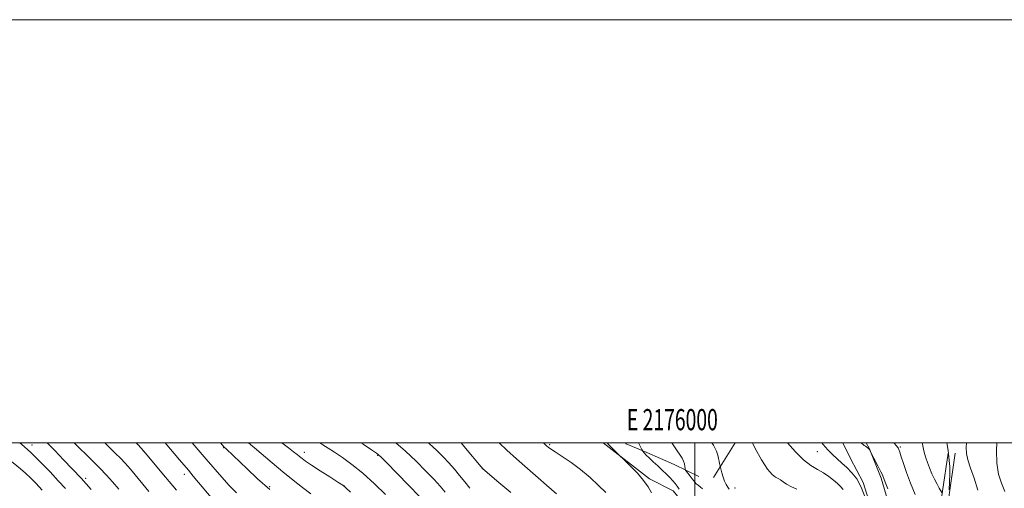
# Model space of a CAD drawing. Extents: x 2174800 to 2177700, y 309800 to 312700.
# Drawn here: x 2175681 to 2176146, y 312479 to 312700 of the extents above; entities that cross this region are included whole.
import ezdxf
from ezdxf.enums import TextEntityAlignment as Align

# ---------------------------------------------------------------- set-up
doc = ezdxf.new("R2010")
doc.units = 0
doc.header["$MEASUREMENT"] = 0
for name, color, linetype, lineweight in [('BREAKLINE DTM HARD', 7, 'Continuous', 0), ('CONTOUR INDEX', 41, 'Continuous', 13), ('CONTOUR INTERMEDIATE', 44, 'Continuous', 0), ('GRID LINE', 7, 'Continuous', 0), ('GRID TEXT', 7, 'Continuous', 0), ('SPOT ELEVATION DTM', 2, 'Continuous', 13)]:
    doc.layers.add(name, color=color, linetype=linetype, lineweight=lineweight)
doc.styles.add('Style-WORKING', font='WORKING.shx')

msp = doc.modelspace()

# ---------------------------------------------------------------- linework, layer by layer
at = {"layer": 'BREAKLINE DTM HARD', "extrusion": (0.04295844099766892, 0.0679146936964265, 0.9967658535118319), "elevation": 115747.2727972681, "flags": 128}
msp.add_lwpolyline([(-1671952.193418843, -1422636.579018283), (-1671952.193418843, -1422617.241194414)], dxfattribs=at)
at = {"layer": 'BREAKLINE DTM HARD', "extrusion": (-0.12049647455741, -0.02765986735289246, 0.9923283384834154), "elevation": -269819.9512820219, "flags": 128}
msp.add_lwpolyline([(182276.9109074576, 2174156.836843168), (182279.6075504977, 2174157.646153446), (182294.6509559855, 2174159.991407834), (182310.2108778089, 2174160.962043115)], dxfattribs=at)
at = {"layer": 'BREAKLINE DTM HARD', "extrusion": (0.875549354301553, -0.1003233635137196, 0.472597662833226), "elevation": 1874441.531294353, "flags": 128}
msp.add_lwpolyline([(558058.3536761287, -1004014.331001468), (558124.9207146557, -1004016.82737519), (558190.2537442939, -1004021.071210518)], dxfattribs=at)
at = {"layer": 'BREAKLINE DTM HARD'}
for points in [[(2175956.75, 312500, 1056.14), (2175978.54, 312483.01, 1055.78), (2175989.84, 312477.34, 1054.77), (2175995.49, 312470.46, 1054.4), (2175998.7, 312453.49, 1054.73), (2175996.66, 312439.36, 1055.21), (2175995.42, 312417.95, 1056.06), (2175993.79, 312408.66, 1055.78)], [(2175967.312, 312500, 1055.294), (2175967.6, 312499.52, 1055.3), (2175977.29, 312495.46, 1053.68), (2175990.2, 312489.79, 1052.63), (2176001.91, 312484.12, 1051.22)], [(2176069.837, 312500, 1042.649), (2176073.48, 312492.57, 1043.05), (2176079.52, 312481.26, 1043.86), (2176085.96, 312460.65, 1043.58), (2176085.53, 312442.47, 1044.79), (2176083.89, 312428.74, 1045.19), (2176080.63, 312406.93, 1045.31), (2176076.98, 312392.8, 1044.95)], [(2175853.5, 312414.88, 1078.45), (2175920.17, 312408.12, 1066.85), (2175990.85, 312396.69, 1055.78), (2176008.85, 312392.66, 1050.91), (2176028.18, 312386.64, 1049.37), (2176060.85, 312383.92, 1047.91), (2176078.85, 312383.9, 1044.04), (2176103.53, 312383.87, 1043.51), (2176114.3, 312459.21, 1039.77), (2176119.68, 312495.21, 1036.04)]]:
    msp.add_polyline3d(points, dxfattribs=at)
at = {"layer": 'CONTOUR INDEX', "flags": 128}
for points, elevation in [([(2175702.802, 312478.4060000001), (2175699.442, 312482.1040000001), (2175695.522, 312486.273), (2175691.594, 312490.35), (2175688.345, 312493.6500000001), (2175686.262, 312495.692), (2175685.047, 312496.7990000001), (2175683.275, 312498.2710000001), (2175681.245, 312500.0000000001)], 1090), ([(2175774.183, 312471.159), (2175763.176, 312484.349), (2175760.864, 312487.073), (2175756.667, 312491.9600000001), (2175749.831, 312500.0000000001)], 1080), ([(2175853.879, 312475.633), (2175848.667, 312480.713), (2175843.225, 312485.6500000001), (2175838.102, 312489.778), (2175833.5671, 312493.0470000001), (2175829.814, 312495.5600000001), (2175826.907, 312497.464), (2175824.374, 312499.078), (2175822.862, 312500.0000000001)], 1070), ([(2175934.6571, 312475.9700000001), (2175930.026, 312479.9950000001), (2175925.974, 312483.5370000001), (2175920.985, 312487.932), (2175915.863, 312492.4950000001), (2175911.296, 312496.6401000001), (2175907.676, 312500.0000000001)], 1060), ([(2176016.228, 312478.177), (2176015.597, 312479.0930000001), (2176014.828, 312480.3030000001), (2176014.037, 312481.904), (2176013.328, 312483.9000000001), (2176012.749, 312485.937), (2176011.671, 312490.2880000001), (2176011.424, 312491.4080000001), (2176011.188, 312492.719), (2176010.936, 312494.191), (2176010.296, 312496.1250000001), (2176008.81, 312498.9070000001), (2176008.07, 312500.0000000001)], 1050), ([(2176104.07, 312475.665), (2176101.9231, 312481.0490000001), (2176100.035, 312486.0930000001), (2176098.572, 312490.2290000001), (2176097.51, 312493.3750000001), (2176096.781, 312495.573), (2176096.308, 312496.904), (2176095.9909, 312497.6290000001), (2176095.724, 312498.0481000001), (2176095.357, 312498.4880000001), (2176093.991, 312500.0000000001)], 1040)]:
    msp.add_lwpolyline(points, dxfattribs=dict(at, elevation=elevation))
at = {"layer": 'CONTOUR INTERMEDIATE', "flags": 128}
for points, elevation in [([(2175715.014, 312478.0440000001), (2175710.191, 312483.366), (2175701.935, 312492.0550000001), (2175697.812, 312496.356), (2175694.236, 312500.0000000001)], 1088), ([(2175727.974, 312478.1680000001), (2175724.995, 312481.697), (2175722.191, 312484.8300000001), (2175719.046, 312488.1130000001), (2175715.242, 312491.9000000001), (2175706.945, 312500.0000000001)], 1086), ([(2175742.1411, 312476.9961), (2175734.302, 312486.622), (2175732.467, 312488.811), (2175730.819, 312490.648), (2175728.885, 312492.6400000001), (2175726.358, 312495.1340000001), (2175721.379, 312500.0000000001)], 1084), ([(2175755.317, 312477.7160000001), (2175750.095, 312483.8790000001), (2175740.454, 312495.333), (2175739.474, 312496.4741000001), (2175738.55, 312497.5000000001), (2175736.986, 312499.203), (2175736.227, 312500.0000000001)], 1082), ([(2175783.549, 312476.3640000001), (2175780.164, 312479.9170000001), (2175776.676, 312483.8320000001), (2175769.31, 312492.387), (2175765.46, 312496.762), (2175762.571, 312500.0000000001)], 1078), ([(2175799.278, 312477.931), (2175793.5321, 312483.0860000001), (2175788.599, 312487.6900000001), (2175778.634, 312497.1610000001), (2175777.814, 312497.9700000001), (2175775.9441, 312500.0000000001)], 1076), ([(2175818.633, 312475.986), (2175814.768, 312478.941), (2175810.346, 312482.4620000001), (2175805.507, 312486.4170000001), (2175800.473, 312490.6030000001), (2175792.114, 312497.611), (2175789.231, 312500.0000000001)], 1074), ([(2175837.386, 312476.704), (2175835.2589, 312478.811), (2175833.731, 312480.061), (2175831.502, 312481.518), (2175827.693, 312483.942), (2175823.106, 312486.8769), (2175818.966, 312489.5650000001), (2175816.197, 312491.4340000001), (2175814.521, 312492.654), (2175813.3609, 312493.583), (2175812.174, 312494.5600000001), (2175810.551, 312495.8420000001), (2175808.115, 312497.6681000001), (2175804.965, 312500.0000000001)], 1072), ([(2175869.847, 312474.789), (2175864.9659, 312479.8640000001), (2175859.365, 312485.6500000001), (2175854.586, 312490.5579000001), (2175851.677, 312493.4680000001), (2175849.712, 312495.1390000001), (2175847.271, 312496.7970000001), (2175843.334, 312499.3430000001), (2175842.278, 312500.0000000001)], 1068), ([(2175882.1, 312476.7010000001), (2175879.7029, 312479.5680000001), (2175876.864, 312482.6930000001), (2175873.055, 312486.6940000001), (2175868.434, 312491.316), (2175863.334, 312496.088), (2175858.7819, 312500.0000000001)], 1066), ([(2175893.751, 312478.5541000001), (2175891.393, 312481.61), (2175888.955, 312484.6630000001), (2175886.444, 312487.6710000001), (2175883.882, 312490.5980000001), (2175881.234, 312493.4550000001), (2175878.219, 312496.4290000001), (2175874.4989, 312499.752), (2175874.1989, 312500.0000000001)], 1064), ([(2175913.1229, 312476.566), (2175907.534, 312481.327), (2175899.8449, 312487.7820000001), (2175890.9, 312498.503), (2175889.631, 312500.0000000001)], 1062), ([(2175958.039, 312476.621), (2175954.561, 312479.9660000001), (2175950.511, 312483.6790000001), (2175946.088, 312487.3840000001), (2175941.544, 312490.7450000001), (2175937.346, 312493.579), (2175934.016, 312495.7430000001), (2175931.91, 312497.165), (2175930.726, 312498.05), (2175930, 312498.676), (2175929.246, 312499.3540000001), (2175928.498, 312500.0000000001)], 1058), ([(2175979.471, 312476.447), (2175977.983, 312479.1800000001), (2175975.811, 312482.29), (2175972.873, 312485.6991000001), (2175969.759, 312488.9380000001), (2175961.033, 312497.508), (2175959.551, 312498.9870000001), (2175958.559, 312500.0000000001)], 1056), ([(2175992.683, 312478.2070000001), (2175991.681, 312479.6470000001), (2175990.691, 312480.8940000001), (2175989.577, 312482.155), (2175988.222, 312483.6030000001), (2175986.589, 312485.2640000001), (2175984.661, 312487.1250000001), (2175982.475, 312489.1410000001), (2175980.286, 312491.1340000001), (2175978.404, 312492.8920000001), (2175977.066, 312494.247), (2175976.216, 312495.204), (2175975.347, 312496.3100000001), (2175975.234, 312496.4790000001), (2175975.0079, 312496.849), (2175974.4751, 312497.849), (2175973.404, 312500.0000000001)], 1054), ([(2176003.656, 312478.2750000001), (2176002.5599, 312479.2220000001), (2176001.55, 312480.0170000001), (2176000.708, 312480.7170000001), (2176000.07, 312481.3910000001), (2175999.495, 312482.1450000001), (2175998.8, 312483.0910000001), (2175997.871, 312484.28), (2175995.619, 312487.0550000001), (2175995.441, 312487.4391000001), (2175995.381, 312487.9691), (2175995.299, 312488.8890000001), (2175995.0989, 312490.106), (2175994.696, 312491.4390000001), (2175994.017, 312492.7810000001), (2175993.028, 312494.2940000001), (2175991.706, 312496.213), (2175989.174, 312500.0000000001)], 1052), ([(2176048.103, 312478.0860000001), (2176045.641, 312479.231), (2176043.351, 312480.442), (2176041.691, 312481.551), (2176040.487, 312482.491), (2176039.401, 312483.224), (2176038.128, 312483.8520000001), (2176036.467, 312485.0380000001), (2176034.247, 312487.5900000001), (2176031.43, 312491.9821000001), (2176028.506, 312497.3750000001), (2176027.297, 312500.0000000001)], 1048), ([(2176069.985, 312478.0050000001), (2176068.85, 312479.393), (2176067.4, 312480.7910000001), (2176065.56, 312482.3950000001), (2176063.35, 312484.1200000001), (2176060.817, 312485.812), (2176057.99, 312487.4210000001), (2176054.847, 312489.3300000001), (2176051.349, 312492.03), (2176047.559, 312495.7640000001), (2176043.75, 312500.0000000001)], 1046), ([(2176080.401, 312474.2560000001), (2176078.553, 312479.1230000001), (2176076.433, 312482.976), (2176074.145, 312485.927), (2176071.8, 312488.3199000001), (2176069.49, 312490.459), (2176067.237, 312492.502), (2176065.045, 312494.5681), (2176062.88, 312496.7880000001), (2176060.554, 312499.3400000001), (2176059.972, 312500.0000000001)], 1044), ([(2176091.0811, 312478.3470000001), (2176090.232, 312480.6940000001), (2176088.985, 312484.0160000001), (2176088.601, 312484.8850000001), (2176087.861, 312486.3960000001), (2176086.6239, 312488.827), (2176082.377, 312497.0600000001), (2176082.233, 312497.2710000001), (2176082.055, 312497.431), (2176080.632, 312498.4000000001), (2176080.008, 312498.844), (2176078.482, 312500.0000000001)], 1042), ([(2176116.674, 312476.561), (2176115.441, 312478.6020000001), (2176114.377, 312480.4761000001), (2176113.185, 312482.8080000001), (2176111.996, 312485.4710000001), (2176110.886, 312488.224), (2176109.923, 312490.8050000001), (2176109.149, 312493.0330000001), (2176108.526, 312495.0590000001), (2176107.996, 312497.121), (2176107.467, 312499.4000000001), (2176107.285, 312500.0000000001)], 1038), ([(2176120.128, 312477.774), (2176120.342, 312481.4450000001), (2176120.443, 312485.3090000001), (2176120.355, 312488.8040000001), (2176120.153, 312491.6790000001), (2176119.8271, 312495.0540000001), (2176119.674, 312496.263), (2176119.351, 312498.268), (2176119.015, 312500.0000000001)], 1036), ([(2176133.621, 312477.6411000001), (2176131.852, 312483.3400000001), (2176130.175, 312488.1510000001), (2176128.918, 312492.0310000001), (2176128.311, 312495.0680000001), (2176128.19, 312497.8661), (2176128.255, 312500.0000000001)], 1034), ([(2176146.332, 312477.127), (2176144.753, 312480.9460000001), (2176143.424, 312485.2440000001), (2176142.614, 312490.383), (2176142.49, 312496.4770000001), (2176142.675, 312500.0000000001)], 1032), ([(2175691.816, 312477.6240000001), (2175688.76, 312481.002), (2175686.273, 312483.567), (2175683.974, 312485.714), (2175681.526, 312487.801), (2175675.626, 312492.5910000001)], 1092)]:
    msp.add_lwpolyline(points, dxfattribs=dict(at, elevation=elevation))
at = {"layer": 'GRID LINE', "flags": 128}
for points in [[(2174800, 309800), (2177700, 309800), (2177700, 312700), (2174800, 312700), (2174800, 309800)], [(2175000, 310000), (2177500, 310000), (2177500, 312500), (2175000, 312500), (2175000, 310000)], [(2176000, 312500), (2176000, 310000)]]:
    msp.add_lwpolyline(points, dxfattribs=at)
at = {"layer": 'SPOT ELEVATION DTM'}
for p in [(2175686.95, 312499.07, 1089.36), (2175739.66, 312496.2, 1082.01), (2175777.46, 312497.74, 1076.08), (2175815.56, 312495.59, 1071.44), (2175931.45, 312499.16, 1057.81), (2176057.85, 312495.84, 1044.79), (2176097.11, 312498.1, 1039.81), (2175850.29, 312494.12, 1068.12), (2175899.85, 312487.94, 1061.98), (2175712.39, 312483.32, 1087.64), (2175758.91, 312485.09, 1080.57), (2175799.3, 312479.34, 1075.76), (2175834.54, 312479.66, 1071.99), (2176018.91, 312478.69, 1049.52)]:
    msp.add_point(p, dxfattribs=at)

# ---------------------------------------------------------------- texts
at = {"layer": 'GRID TEXT', "style": 'Style-WORKING', "width": 0.67}
msp.add_text('E 2176000', height=10, dxfattribs=at).set_placement((2175989.391666667, 312506), align=Align.CENTER)

doc.saveas('drawing.dxf')
